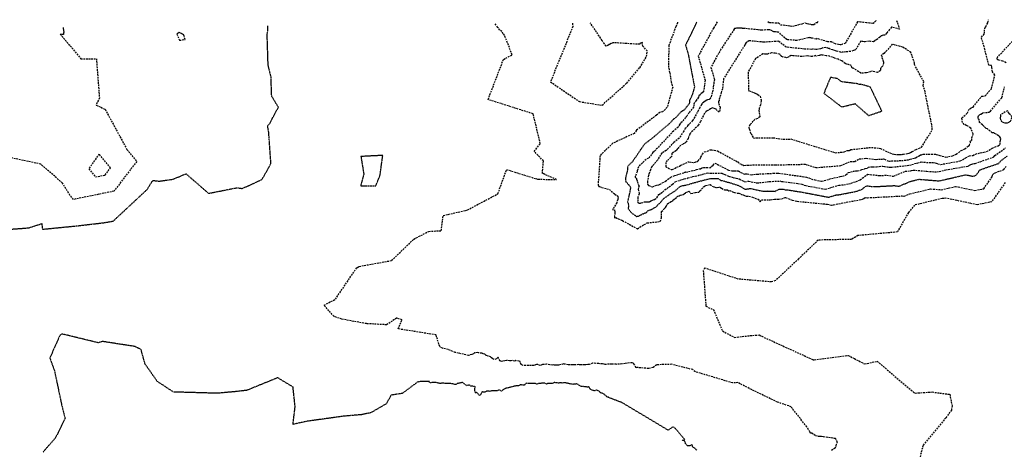
# Model space of a CAD drawing. Units: feet. Extents: x 2155656 to 2165879, y 13685429 to 13703164.
# Drawn here: x 2160017 to 2160302, y 13690182 to 13690306 of the extents above; entities that cross this region are included whole.
import ezdxf

# ---------------------------------------------------------------- set-up
doc = ezdxf.new("R2010")
doc.units = ezdxf.units.FT
doc.header["$MEASUREMENT"] = 0
doc.linetypes.add('HIDDEN2', pattern=[0.1875, 0.125, -0.0625])
doc.linetypes.add('HIDDENX2', pattern=[0.75, 0.5, -0.25])
doc.layers.add('C-TOPO-EG1204400-COMBO', color=7, linetype='Continuous')

msp = doc.modelspace()

# ---------------------------------------------------------------- linework, layer by layer
at = {"layer": 'C-TOPO-EG1204400-COMBO', "color": 49, "linetype": 'HIDDENX2', "lineweight": -3}
for points, elevation in [([(2160251.74, 13690181.25), (2160252.62, 13690181.82), (2160253.14, 13690182.29), (2160253.11, 13690182.54), (2160253.5, 13690183.65), (2160253.02, 13690184.52), (2160252.98, 13690184.62), (2160252.2, 13690184.73), (2160249.4, 13690185.1), (2160248.93, 13690185.26), (2160248.44, 13690185.21), (2160247.7, 13690185.28), (2160247.66, 13690185.29), (2160247.09, 13690185.5), (2160246.06, 13690186.15), (2160245.77, 13690186.19), (2160245.55, 13690186.54), (2160244.61, 13690188.03), (2160240.09, 13690193.82), (2160236.1, 13690195.17), (2160228.62, 13690198.78), (2160224.7, 13690200.81), (2160223.14, 13690200.71), (2160212.35, 13690203.96), (2160211.59, 13690204.56), (2160205.52, 13690206.11), (2160201.15, 13690205.97), (2160200.11, 13690205.14), (2160198.76, 13690204.89), (2160195.44, 13690205.19), (2160195.25, 13690205.11), (2160195.22, 13690205.13), (2160195.18, 13690205.17), (2160194.53, 13690206.27), (2160194.5, 13690206.32), (2160194.06, 13690206.56), (2160192, 13690206.37), (2160191.09, 13690206.22), (2160190.35, 13690206.18), (2160189.69, 13690206.09), (2160189.43, 13690206.11), (2160188.47, 13690206.12), (2160188.13, 13690206.13), (2160187.36, 13690206.16), (2160186.58, 13690206.08), (2160186.28, 13690206.06), (2160186.19, 13690206.06), (2160185.94, 13690206.13), (2160185.4, 13690206.24), (2160184.38, 13690206.31), (2160183.55, 13690206.35), (2160182.59, 13690206.45), (2160181.92, 13690206.12), (2160181.56, 13690206.07), (2160181.17, 13690206.05), (2160180.57, 13690205.99), (2160180.19, 13690205.91), (2160179.35, 13690205.91), (2160179.17, 13690205.99), (2160178.82, 13690205.97), (2160178.63, 13690206.01), (2160177.64, 13690205.96), (2160177.15, 13690205.96), (2160176.93, 13690205.96), (2160175.59, 13690205.96), (2160175.53, 13690205.96), (2160175.48, 13690205.96), (2160174.35, 13690206.18), (2160174.2, 13690206.22), (2160172.96, 13690205.92), (2160172.83, 13690205.9), (2160172.74, 13690205.88), (2160172.31, 13690205.85), (2160172, 13690205.82), (2160171.33, 13690205.91), (2160170.89, 13690205.89), (2160170.17, 13690205.93), (2160169.28, 13690206.16), (2160168.32, 13690206.02), (2160168.1, 13690206.01), (2160167.7, 13690205.87), (2160167.43, 13690205.8), (2160166.61, 13690206.07), (2160166.38, 13690206.08), (2160166.1, 13690205.97), (2160165.58, 13690205.77), (2160164.91, 13690205.8), (2160164.21, 13690205.79), (2160164.09, 13690205.8), (2160164.01, 13690205.8), (2160162.46, 13690205.8), (2160162.13, 13690205.97), (2160161.89, 13690206.07), (2160161.58, 13690206.9), (2160161.33, 13690207.01), (2160160.38, 13690207.17), (2160160.05, 13690207.05), (2160159.36, 13690207.17), (2160158.99, 13690207.08), (2160158.55, 13690207.1), (2160157.67, 13690207.26), (2160157.13, 13690207.07), (2160156.44, 13690206.99), (2160156.17, 13690206.9), (2160155.78, 13690207.1), (2160155.37, 13690207.91), (2160155.24, 13690208.14), (2160154.76, 13690207.67), (2160154.04, 13690207.48), (2160153.7, 13690207.73), (2160153.3, 13690208.01), (2160152.99, 13690208.27), (2160152.36, 13690208.47), (2160151.75, 13690208.69), (2160151.41, 13690209.09), (2160150.82, 13690209.13), (2160150.53, 13690209.29), (2160149.74, 13690209.39), (2160149.6, 13690209.42), (2160149.54, 13690209.42), (2160149.32, 13690209.48), (2160148.51, 13690209.41), (2160148.4, 13690209.41), (2160148.08, 13690209.18), (2160147.61, 13690208.99), (2160146.65, 13690208.68), (2160142.84, 13690209.56), (2160140.04, 13690210.61), (2160139.11, 13690210.74), (2160138.31, 13690211.23), (2160137.27, 13690214.61), (2160126.31, 13690216.36), (2160127.42, 13690218.98), (2160125.82, 13690219.47), (2160122.95, 13690217.55), (2160117.09, 13690217.87), (2160109.94, 13690219.17), (2160107.71, 13690219.94), (2160104.82, 13690223.21), (2160108.11, 13690224.95), (2160114.29, 13690234.03), (2160114.54, 13690234.08), (2160114.99, 13690234.45), (2160124.41, 13690236.14), (2160130.84, 13690242.36), (2160135.18, 13690244.58), (2160138.77, 13690244.76), (2160139.31, 13690249.17), (2160146.37, 13690250.76), (2160155.17, 13690255.45), (2160157.69, 13690262.46), (2160166.18, 13690259.82), (2160166.77, 13690259.65), (2160172.18, 13690259.57), (2160168.07, 13690261.36), (2160168.35, 13690264.95), (2160165.68, 13690267.71), (2160167.44, 13690269.96), (2160165.5, 13690278.11), (2160165.37, 13690278.59), (2160152.33, 13690282.7), (2160156.79, 13690294.34), (2160159.3, 13690295.66), (2160157.09, 13690301.33), (2160156.74, 13690301.8), (2160156.33, 13690302.36), (2160155.76, 13690302.8), (2160155.15, 13690303.59), (2160154.37, 13690304.62)], 619), ([(2160176.76, 13690304.8), (2160176.87, 13690303.8), (2160170.39, 13690287.83), (2160178.8, 13690282.11), (2160185.35, 13690281.07), (2160192.48, 13690287.47), (2160196.29, 13690291.93), (2160198.2, 13690295.18), (2160198.4, 13690296.76), (2160197.16, 13690298.18), (2160197.05, 13690298.95), (2160197.02, 13690299.18), (2160196.89, 13690299.15), (2160196.77, 13690299.11), (2160196.65, 13690299.05), (2160196.55, 13690299.02), (2160196.45, 13690299), (2160196.36, 13690298.97), (2160196.31, 13690298.89), (2160196.27, 13690298.8), (2160196.24, 13690298.75), (2160196.22, 13690298.69), (2160188.49, 13690299.15), (2160187.94, 13690298.89), (2160187.43, 13690298.6), (2160186.96, 13690298.38), (2160186.52, 13690298.12), (2160186.02, 13690298.82), (2160185.38, 13690299.78), (2160184.53, 13690301.06), (2160183.33, 13690302.84), (2160181.93, 13690304.85)], 618), ([(2160207.19, 13690305.06), (2160207.14, 13690304.92), (2160206.73, 13690303.79), (2160206.44, 13690303.04), (2160204.7, 13690298.44), (2160204.53, 13690292.5), (2160204.92, 13690290.41), (2160205.2, 13690289.01), (2160205.3, 13690287.85), (2160205.8, 13690286.27), (2160204.2, 13690280.46), (2160202.88, 13690279.15), (2160202.06, 13690278.99), (2160201.14, 13690278.21), (2160195.29, 13690273.82), (2160194.67, 13690272.91), (2160188.45, 13690270.07), (2160184.77, 13690266.55), (2160184.18, 13690258.03), (2160184.37, 13690257.58), (2160184.57, 13690257.51), (2160187.45, 13690256.71), (2160188.84, 13690255.49), (2160188.99, 13690255.38), (2160189.74, 13690254.85), (2160190.01, 13690254.41), (2160189.88, 13690253.83), (2160189.58, 13690252.86), (2160188.37, 13690250.87), (2160188.98, 13690250.81), (2160188.98, 13690250.65), (2160189.04, 13690250.37), (2160189.07, 13690249.95), (2160188.98, 13690249.07), (2160188.96, 13690248.61), (2160189.09, 13690248.44), (2160189.36, 13690248.54), (2160190.06, 13690248.18), (2160190.99, 13690247.86), (2160191.11, 13690247.77), (2160191.13, 13690247.76), (2160191.25, 13690247.71), (2160195.56, 13690245.32), (2160196.25, 13690245.81), (2160198.43, 13690247.03), (2160202.21, 13690247.45), (2160202.56, 13690248.46), (2160202.56, 13690250.28), (2160203.38, 13690251.15), (2160203.52, 13690251.32), (2160203.72, 13690251.5), (2160203.91, 13690251.79), (2160204.13, 13690252.39), (2160204.27, 13690252.54), (2160205.36, 13690253.24), (2160205.84, 13690253.42), (2160205.96, 13690253.66), (2160206.5, 13690254.05), (2160207.15, 13690254.7), (2160207.31, 13690254.79), (2160207.62, 13690254.88), (2160207.93, 13690255.01), (2160208.9, 13690255.21), (2160209.13, 13690255.42), (2160209.63, 13690255.77), (2160210.13, 13690256.11), (2160210.31, 13690256.14), (2160210.46, 13690256.2), (2160211.09, 13690255.54), (2160212.44, 13690255.82), (2160213.28, 13690255.91), (2160213.39, 13690255.87), (2160213.53, 13690256.11), (2160213.66, 13690256.27), (2160214.18, 13690256.77), (2160214.71, 13690257.47), (2160215.29, 13690257.79), (2160215.4, 13690257.82), (2160216.26, 13690258.08), (2160216.65, 13690258.11), (2160217.25, 13690257.68), (2160217.84, 13690257.43), (2160218.44, 13690257.27), (2160218.64, 13690257.3), (2160219.32, 13690257.41), (2160219.69, 13690257.15), (2160219.97, 13690257.06), (2160220.83, 13690256.61), (2160221.08, 13690256.56), (2160221.32, 13690256.62), (2160221.65, 13690256.59), (2160221.78, 13690256.45), (2160222.07, 13690256.31), (2160222.3, 13690256.39), (2160223.08, 13690256.02), (2160223.37, 13690255.9), (2160223.69, 13690255.82), (2160224.69, 13690255.62), (2160224.95, 13690255.59), (2160225.75, 13690255.26), (2160226.16, 13690255.16), (2160226.61, 13690254.93), (2160227.12, 13690254.75), (2160227.87, 13690254.79), (2160228.92, 13690254.45), (2160230.51, 13690253.86), (2160231.13, 13690253.07), (2160231.51, 13690253.67), (2160234, 13690253.67), (2160235.34, 13690253.88), (2160236.52, 13690253.9), (2160237.42, 13690253.97), (2160238.39, 13690254.34), (2160238.43, 13690254.37), (2160238.47, 13690254.36), (2160238.47, 13690254.36), (2160238.5, 13690254.34), (2160240.51, 13690253.58), (2160241.85, 13690253.27), (2160250.58, 13690252.42), (2160251.91, 13690252.16), (2160252.26, 13690252.27), (2160252.38, 13690252.28), (2160260.5, 13690253.83), (2160260.79, 13690253.92), (2160261.15, 13690254.06), (2160261.57, 13690254.38), (2160262.22, 13690254.3), (2160272.2, 13690254.82), (2160272.83, 13690254.71), (2160274.47, 13690255.42), (2160280.48, 13690256.87), (2160283.58, 13690256.61), (2160287.77, 13690257.57), (2160293.31, 13690256.41), (2160295.88, 13690256.92), (2160298.29, 13690260.31), (2160298.44, 13690260.97), (2160299.15, 13690261.55), (2160301.72, 13690262.43), (2160302.37, 13690263.39)], 619), ([(2160218.67, 13690305.15), (2160218.26, 13690304.44), (2160217.59, 13690303.38), (2160213.18, 13690295.26), (2160215.18, 13690288.32), (2160214.71, 13690285.07), (2160214.71, 13690285.06), (2160214.71, 13690285.04), (2160214.7, 13690285.03), (2160214.67, 13690284.99), (2160214.36, 13690284.69), (2160213.88, 13690284.26), (2160213.75, 13690284.09), (2160213.32, 13690283.76), (2160213.24, 13690283.38), (2160212.82, 13690282.69), (2160212.56, 13690282.41), (2160212.11, 13690281.82), (2160211.9, 13690281.31), (2160211.89, 13690280.63), (2160211.82, 13690280.48), (2160210.48, 13690278.9), (2160209.93, 13690277.93), (2160209.52, 13690277.52), (2160208.51, 13690276.3), (2160208.06, 13690275.91), (2160207.86, 13690275.55), (2160207.35, 13690274.75), (2160206.83, 13690274.25), (2160206.01, 13690273.61), (2160200.41, 13690267.65), (2160200.04, 13690267.43), (2160199.65, 13690266.81), (2160198.77, 13690265.75), (2160198.09, 13690265.39), (2160195.87, 13690263.28), (2160195.54, 13690262.1), (2160195.46, 13690261.83), (2160194.91, 13690260.51), (2160194.89, 13690260.39), (2160194.9, 13690260.24), (2160194.94, 13690260.21), (2160195.26, 13690259.85), (2160195.35, 13690259.71), (2160195.56, 13690258.91), (2160195.78, 13690258.2), (2160196.06, 13690257.7), (2160195.9, 13690257.16), (2160195.8, 13690256.75), (2160196.04, 13690255.64), (2160196.12, 13690255.39), (2160195.72, 13690254.51), (2160195.64, 13690253.12), (2160195.77, 13690252.92), (2160196.07, 13690252.72), (2160196.49, 13690252.7), (2160196.7, 13690252.83), (2160197.67, 13690253.08), (2160198.25, 13690253.07), (2160198.48, 13690253.08), (2160199.05, 13690253.11), (2160199.54, 13690253.44), (2160199.95, 13690253.63), (2160200.41, 13690253.81), (2160200.43, 13690253.81), (2160200.51, 13690253.81), (2160201.18, 13690254.3), (2160201.81, 13690255.23), (2160202.4, 13690255.61), (2160202.91, 13690255.98), (2160203.47, 13690256.58), (2160204.18, 13690257.02), (2160205.77, 13690258.19), (2160206.54, 13690258.89), (2160207.25, 13690259.16), (2160209.11, 13690259.76), (2160209.89, 13690259.9), (2160210.18, 13690260.02), (2160211.57, 13690260.4), (2160213.24, 13690260.77), (2160213.36, 13690260.83), (2160213.82, 13690260.92), (2160214.47, 13690261.09), (2160214.79, 13690261.24), (2160215.84, 13690261.46), (2160219.97, 13690261.39), (2160220.09, 13690261.39), (2160220.15, 13690261.35), (2160220.41, 13690261.23), (2160220.86, 13690261.05), (2160221.98, 13690260.51), (2160222.22, 13690260.45), (2160223.03, 13690260.22), (2160223.66, 13690260.06), (2160224.16, 13690259.98), (2160225.08, 13690259.77), (2160225.93, 13690259.29), (2160226.67, 13690258.95), (2160227.54, 13690259.08), (2160227.8, 13690259.09), (2160230.2, 13690258.58), (2160233.73, 13690258.98), (2160234.6, 13690259.02), (2160236.84, 13690259.16), (2160237.33, 13690258.99), (2160237.72, 13690259.02), (2160240.04, 13690258.7), (2160242.05, 13690258.41), (2160243.16, 13690258.22), (2160244.33, 13690257.83), (2160249.96, 13690256.76), (2160253.91, 13690257.93), (2160255.38, 13690258.05), (2160256.76, 13690258.32), (2160258.23, 13690258.77), (2160260.11, 13690259.5), (2160262.27, 13690261.13), (2160265.63, 13690260.71), (2160267.84, 13690260.83), (2160269.76, 13690260.5), (2160273.14, 13690261.96), (2160274.52, 13690262.1), (2160274.67, 13690262.12), (2160274.99, 13690262.21), (2160275.39, 13690262.32), (2160279.39, 13690261.98), (2160282.24, 13690261.75), (2160284.85, 13690262.34), (2160291.34, 13690263.49), (2160291.53, 13690263.58), (2160291.79, 13690263.77), (2160292.15, 13690263.94), (2160292.44, 13690263.98), (2160292.69, 13690264.1), (2160293.08, 13690264.21), (2160293.43, 13690264.25), (2160298.81, 13690266.1), (2160299.07, 13690266.48), (2160302.16, 13690268.72)], 621), ([(2160264.66, 13690305.54), (2160264.61, 13690305.49), (2160264.6, 13690305.48), (2160264.6, 13690305.48), (2160263.83, 13690304.73), (2160263.71, 13690304.75), (2160262.88, 13690304.83), (2160262.75, 13690304.81), (2160261.93, 13690304.91), (2160261.07, 13690305.01), (2160260.21, 13690305.12), (2160259.32, 13690305.21), (2160259.31, 13690305.16), (2160255.8, 13690299.07), (2160255.01, 13690298.73), (2160254.47, 13690298.54), (2160254.25, 13690298.54), (2160253.78, 13690298.65), (2160252.99, 13690298.71), (2160252.92, 13690298.84), (2160251.88, 13690299.35), (2160251.8, 13690299.39), (2160250.77, 13690299.43), (2160250.63, 13690299.49), (2160250.61, 13690299.46), (2160250.6, 13690299.45), (2160247.58, 13690300.35), (2160247.31, 13690300.15), (2160246.25, 13690300.49), (2160246.02, 13690300.49), (2160245.79, 13690300.53), (2160245.54, 13690300.58), (2160245.34, 13690300.65), (2160245.02, 13690300.57), (2160241.78, 13690299.78), (2160239.11, 13690300.03), (2160238.88, 13690300.06), (2160238.24, 13690300.55), (2160236.46, 13690302.21), (2160236.02, 13690302.24), (2160235.57, 13690302.26), (2160235.12, 13690302.28), (2160234.63, 13690302.56), (2160234.04, 13690302.88), (2160233.52, 13690302.9), (2160231.74, 13690302.79), (2160231.08, 13690302.83), (2160230.41, 13690302.89), (2160226.75, 13690303.26), (2160226.47, 13690303.27), (2160226.2, 13690303.29), (2160226.03, 13690303.31), (2160225.92, 13690303.33), (2160225.61, 13690303.36), (2160225.28, 13690303.41), (2160224.94, 13690303.38), (2160224.61, 13690303.35), (2160224.3, 13690303.33), (2160224, 13690303.3), (2160223.71, 13690303.28), (2160223.64, 13690303.14), (2160223.6, 13690303.07), (2160223.58, 13690303.03), (2160219.77, 13690297.25), (2160219.4, 13690296.6), (2160219.06, 13690296.07), (2160216.86, 13690292.01), (2160217.86, 13690288.54), (2160217.62, 13690286.91), (2160217.44, 13690285.46), (2160216.83, 13690283.34), (2160216.52, 13690282.96), (2160216.35, 13690282.77), (2160215.85, 13690282.61), (2160215.64, 13690282.56), (2160215.23, 13690282.28), (2160214.84, 13690281.97), (2160214.34, 13690281.58), (2160214.15, 13690281.24), (2160213.65, 13690280.39), (2160213.29, 13690279.7), (2160213.16, 13690279.49), (2160212.92, 13690278.99), (2160211.57, 13690276.61), (2160210.17, 13690275.18), (2160209.65, 13690274.57), (2160209.42, 13690274.37), (2160208.96, 13690273.51), (2160207.77, 13690271.64), (2160207.65, 13690271.53), (2160206.1, 13690270.31), (2160203.89, 13690267.96), (2160202.67, 13690267.26), (2160201.35, 13690265.18), (2160199.78, 13690263.31), (2160199.32, 13690262.38), (2160199.04, 13690261.59), (2160198.83, 13690261.06), (2160198.88, 13690260.97), (2160198.88, 13690260.86), (2160198.83, 13690260.8), (2160198.46, 13690259.05), (2160198.53, 13690258.24), (2160198.82, 13690257.85), (2160198.82, 13690257.84), (2160198.87, 13690257.81), (2160199.85, 13690257.5), (2160199.95, 13690257.5), (2160201.15, 13690257.91), (2160201.78, 13690258.04), (2160202.12, 13690258.2), (2160203.68, 13690259.09), (2160205.02, 13690260.08), (2160205.21, 13690260.25), (2160206.38, 13690260.7), (2160209.11, 13690261.57), (2160209.34, 13690261.68), (2160209.36, 13690261.69), (2160209.49, 13690261.75), (2160209.64, 13690261.72), (2160212.46, 13690262.35), (2160212.69, 13690262.47), (2160213.56, 13690262.63), (2160213.8, 13690262.7), (2160214.34, 13690262.95), (2160214.75, 13690263.04), (2160216.65, 13690263), (2160217.17, 13690263.48), (2160217.47, 13690263.75), (2160218.03, 13690264.31), (2160221.74, 13690262.41), (2160221.97, 13690262.3), (2160222.95, 13690262.08), (2160223.19, 13690262.05), (2160223.58, 13690262.07), (2160224.29, 13690262.09), (2160224.81, 13690262.08), (2160225.53, 13690261.6), (2160226.55, 13690261.13), (2160226.91, 13690261.18), (2160227.35, 13690261.2), (2160228.49, 13690260.95), (2160230.19, 13690261.14), (2160235, 13690261.38), (2160236.12, 13690261.45), (2160236.36, 13690261.37), (2160236.55, 13690261.38), (2160243.25, 13690260.46), (2160244.07, 13690260.34), (2160244.52, 13690260.27), (2160246.96, 13690259.44), (2160248.98, 13690259.06), (2160251.76, 13690259.88), (2160254.26, 13690260.4), (2160255.04, 13690260.58), (2160255.81, 13690260.87), (2160256.06, 13690260.99), (2160256.62, 13690261.58), (2160256.74, 13690261.61), (2160257.38, 13690261.77), (2160258.24, 13690262.03), (2160258.75, 13690262.05), (2160259.33, 13690262.1), (2160260.18, 13690262.25), (2160260.56, 13690262.45), (2160261.32, 13690262.7), (2160261.57, 13690262.79), (2160262.22, 13690262.9), (2160262.46, 13690263.18), (2160263.78, 13690263.25), (2160264.85, 13690263.28), (2160266.68, 13690263.44), (2160267.2, 13690263.3), (2160268.03, 13690263.22), (2160268.6, 13690263.13), (2160268.69, 13690263.15), (2160269.24, 13690263.16), (2160273.7, 13690263.62), (2160274.37, 13690263.7), (2160275.9, 13690264.16), (2160277.79, 13690264.66), (2160279.29, 13690264.53), (2160281.27, 13690264.48), (2160282.03, 13690264.35), (2160282.6, 13690264.14), (2160283.42, 13690263.94), (2160289.08, 13690264.95), (2160289.72, 13690265.23), (2160290.58, 13690265.88), (2160291.75, 13690266.41), (2160292.71, 13690266.55), (2160293.53, 13690266.94), (2160294.81, 13690267.29), (2160295.93, 13690267.44), (2160297.35, 13690267.93), (2160297.42, 13690268.03), (2160298.28, 13690268.66), (2160300.07, 13690269.32), (2160300.61, 13690269.75), (2160300.61, 13690270.56), (2160300.69, 13690270.9), (2160300.82, 13690271.46), (2160300.56, 13690271.91), (2160300.53, 13690271.97), (2160300.33, 13690272.15), (2160300.19, 13690272.18), (2160299.49, 13690272.72), (2160298.95, 13690272.95), (2160298.8, 13690273.04), (2160298.33, 13690273.12), (2160296.92, 13690274.2), (2160296.57, 13690274.32), (2160296.4, 13690274.48), (2160296.03, 13690274.87), (2160295.68, 13690275.21), (2160295.67, 13690275.23), (2160295.62, 13690275.3), (2160295.61, 13690275.31), (2160295.53, 13690275.37), (2160294.67, 13690276.08), (2160294.61, 13690276.74), (2160294.28, 13690277.2), (2160294.28, 13690277.7), (2160294.36, 13690278.02), (2160294.84, 13690278.51), (2160295.06, 13690278.49), (2160295.47, 13690278.73), (2160295.59, 13690278.86), (2160297.42, 13690279.08), (2160297.51, 13690279.14), (2160297.52, 13690279.19), (2160297.8, 13690279.39), (2160301.14, 13690283.26), (2160301.92, 13690286.43)], 622), ([(2160270.63, 13690305.59), (2160271.17, 13690304.02), (2160271.49, 13690303.05), (2160269.16, 13690303.68), (2160268.55, 13690302.99), (2160267.83, 13690302.06), (2160267.74, 13690301.96), (2160267.26, 13690301.35), (2160266.88, 13690301.32), (2160266.5, 13690301.25), (2160266.34, 13690301.14), (2160266.25, 13690301.14), (2160266.13, 13690301.14), (2160265.79, 13690300.77), (2160264.76, 13690300), (2160264.3, 13690299.73), (2160263.95, 13690299.39), (2160263.07, 13690299.54), (2160262.69, 13690299.58), (2160261.55, 13690299.4), (2160261.22, 13690299.44), (2160260.89, 13690299.48), (2160260.54, 13690299.52), (2160260.19, 13690299.56), (2160260.19, 13690299.54), (2160258.79, 13690297.12), (2160258.47, 13690296.99), (2160258.14, 13690296.86), (2160257.27, 13690296.61), (2160256.17, 13690296.51), (2160255.99, 13690296.51), (2160254.54, 13690296.38), (2160254.52, 13690296.37), (2160254.46, 13690296.39), (2160253.61, 13690296.65), (2160253.2, 13690296.75), (2160252.94, 13690296.82), (2160252.08, 13690297.11), (2160251.39, 13690297.24), (2160251.08, 13690297.44), (2160250.96, 13690297.51), (2160250.36, 13690297.7), (2160250.02, 13690297.79), (2160249.27, 13690297.67), (2160249.09, 13690297.6), (2160248.86, 13690297.48), (2160248.59, 13690297.42), (2160247.95, 13690297.3), (2160247.56, 13690297.2), (2160247.2, 13690297.23), (2160246.28, 13690297.25), (2160245.87, 13690297.22), (2160244, 13690297.33), (2160239.45, 13690297.77), (2160238.66, 13690297.85), (2160236.49, 13690299.53), (2160236.46, 13690299.56), (2160236.45, 13690299.56), (2160236.44, 13690299.56), (2160236.43, 13690299.56), (2160236.42, 13690299.57), (2160236.41, 13690299.57), (2160236.4, 13690299.57), (2160232.14, 13690299.31), (2160231.77, 13690299.34), (2160231.41, 13690299.37), (2160227.88, 13690299.73), (2160227.06, 13690299.19), (2160226.77, 13690298.73), (2160226.64, 13690298.45), (2160220.54, 13690288.75), (2160220.18, 13690285.85), (2160219.84, 13690284.71), (2160219.23, 13690282.75), (2160219.22, 13690282.35), (2160219.1, 13690282.24), (2160219.04, 13690281.7), (2160219.37, 13690280.76), (2160219.5, 13690280.59), (2160219.53, 13690280.45), (2160219.28, 13690279.04), (2160218.49, 13690279.71), (2160218.35, 13690279.95), (2160218.11, 13690280.06), (2160217.42, 13690280.3), (2160217.12, 13690280.23), (2160216.76, 13690280.01), (2160215.97, 13690279.55), (2160215.73, 13690279.45), (2160215.52, 13690279.28), (2160215.03, 13690278.8), (2160215.02, 13690278.79), (2160215.02, 13690278.78), (2160215.02, 13690278.78), (2160213.82, 13690276.37), (2160213.21, 13690275.28), (2160210.81, 13690272.85), (2160210.8, 13690272.83), (2160210.79, 13690272.83), (2160210.73, 13690272.72), (2160210.38, 13690271.8), (2160210.25, 13690271.44), (2160209.66, 13690270.47), (2160209.36, 13690270.18), (2160209.29, 13690270.08), (2160208.82, 13690269.84), (2160208.14, 13690269.47), (2160207.36, 13690268.67), (2160207.11, 13690268.34), (2160206.82, 13690267.92), (2160206.74, 13690267.85), (2160205.54, 13690267.18), (2160205.6, 13690266.47), (2160205.26, 13690266.02), (2160204.23, 13690265.05), (2160203.77, 13690264.49), (2160203.78, 13690263.27), (2160205.38, 13690262.44), (2160205.65, 13690262.51), (2160207.01, 13690263.1), (2160207.8, 13690263.45), (2160208.15, 13690263.68), (2160210.15, 13690264.61), (2160210.24, 13690264.67), (2160210.27, 13690264.72), (2160210.41, 13690264.72), (2160210.44, 13690264.73), (2160210.51, 13690264.7), (2160211.89, 13690264.5), (2160212.28, 13690264.6), (2160212.52, 13690264.7), (2160212.95, 13690264.74), (2160213.17, 13690264.94), (2160213.7, 13690265.6), (2160213.83, 13690265.82), (2160213.94, 13690266.06), (2160214.42, 13690266.87), (2160214.99, 13690267.6), (2160215.86, 13690267.75), (2160216.57, 13690268.14), (2160217.08, 13690268.12), (2160218.54, 13690267.92), (2160218.81, 13690267.83), (2160224.61, 13690264.66), (2160225.13, 13690264.18), (2160225.66, 13690263.94), (2160226.15, 13690263.82), (2160226.44, 13690263.67), (2160227.52, 13690263.77), (2160235.39, 13690263.8), (2160235.42, 13690263.79), (2160244.13, 13690264), (2160247.23, 13690263.04), (2160254.48, 13690263.59), (2160257.15, 13690264.76), (2160258.54, 13690264.77), (2160259.75, 13690265.52), (2160261.85, 13690265.74), (2160264.68, 13690265.39), (2160266.14, 13690265.48), (2160266.41, 13690265.48), (2160266.86, 13690265.52), (2160267.1, 13690265.46), (2160268.11, 13690264.95), (2160268.66, 13690264.87), (2160269.15, 13690264.97), (2160272.08, 13690265.05), (2160272.88, 13690265.14), (2160274.08, 13690265.28), (2160274.56, 13690265.42), (2160275.91, 13690265.77), (2160276.14, 13690265.89), (2160277.16, 13690266.44), (2160277.57, 13690266.71), (2160277.8, 13690266.74), (2160278.35, 13690266.93), (2160279.81, 13690266.88), (2160279.83, 13690266.88), (2160279.86, 13690266.88), (2160280.64, 13690266.95), (2160281.42, 13690266.92), (2160281.91, 13690266.89), (2160282.12, 13690266.85), (2160282.69, 13690266.67), (2160283.15, 13690266.5), (2160284.94, 13690266.07), (2160286.83, 13690266.4), (2160287.92, 13690266.88), (2160289.37, 13690267.98), (2160290.41, 13690268.46), (2160291.09, 13690269), (2160291.33, 13690269.22), (2160291.71, 13690269.47), (2160292.03, 13690270.32), (2160291.91, 13690270.64), (2160292.41, 13690270.87), (2160292.47, 13690271.5), (2160292.45, 13690271.62), (2160292.81, 13690272.72), (2160292.81, 13690272.75), (2160292.09, 13690274.46), (2160291.12, 13690275.11), (2160290.81, 13690275.25), (2160290.23, 13690275.5), (2160289.71, 13690276.05), (2160289.56, 13690277.4), (2160291.17, 13690278.83), (2160291.7, 13690280.03), (2160291.83, 13690280.01), (2160292.31, 13690280.43), (2160292.83, 13690280.55), (2160295.3, 13690283.68), (2160296.31, 13690283.78), (2160298.12, 13690285.87), (2160299.09, 13690289.81), (2160298.39, 13690290.76), (2160298.24, 13690291.97), (2160298.21, 13690292.02), (2160298.23, 13690292.13), (2160298.08, 13690292.53), (2160297.86, 13690292.58), (2160297.38, 13690292.7), (2160296.2, 13690297.2), (2160295.18, 13690300.73), (2160296.03, 13690301.66), (2160296.17, 13690303.27), (2160296.44, 13690303.78), (2160297.04, 13690304.92), (2160297.29, 13690305.81)], 623), ([(2160233.31, 13690305.28), (2160233.8, 13690305), (2160234.7, 13690304.96), (2160235.6, 13690304.92), (2160236.47, 13690304.87), (2160237.01, 13690304.36), (2160237.78, 13690304.28), (2160238.5, 13690304.21), (2160239.19, 13690304.13), (2160239.83, 13690304.02), (2160240.45, 13690303.95), (2160241.23, 13690304.15), (2160242.11, 13690304.37), (2160243.32, 13690304.66), (2160244.12, 13690304.86), (2160244.63, 13690304.71), (2160245.26, 13690304.57), (2160245.86, 13690304.46), (2160246.45, 13690304.47), (2160246.64, 13690304.41), (2160247.46, 13690305.02), (2160247.68, 13690304.96), (2160247.96, 13690305.4)], 621), ([(2160029.25, 13690303.57), (2160029.29, 13690303.29), (2160029.39, 13690302.64), (2160029.46, 13690302.16), (2160029.33, 13690301.89), (2160029.4, 13690301.57), (2160029.01, 13690301.57), (2160028.43, 13690301.66), (2160034.39, 13690294.52), (2160038.88, 13690294.52), (2160039.76, 13690283.22), (2160038.82, 13690281.09), (2160041.42, 13690279.89), (2160047.73, 13690268.26), (2160050.57, 13690264.82), (2160043.96, 13690256.19), (2160032.26, 13690253.8), (2160031.24, 13690255), (2160029.07, 13690258.54), (2160022.78, 13690264.02), (2160013.87, 13690265.91)], 621), ([(2160302.32, 13690293.37), (2160301.38, 13690293.84), (2160300.21, 13690294.1), (2160300.03, 13690294.16), (2160299.93, 13690294.21), (2160299.88, 13690294.23), (2160299.72, 13690294.78), (2160304.85, 13690300.33)], 622), ([(2160302.11, 13690258.69), (2160298.16, 13690253.12), (2160293.94, 13690252.28), (2160284.85, 13690254.18), (2160284.24, 13690254.04), (2160283.79, 13690254.08), (2160275.82, 13690252.16), (2160274.06, 13690250.02), (2160270.88, 13690244.4), (2160259.43, 13690243.35), (2160257.62, 13690242.26), (2160247.94, 13690242.05), (2160242.26, 13690236.63), (2160235.53, 13690230.31), (2160234.45, 13690229.94), (2160224.79, 13690230.76), (2160215.03, 13690233.95), (2160214.64, 13690233.19), (2160215.41, 13690222.89), (2160217.62, 13690221.94), (2160220.21, 13690215.75), (2160223.7, 13690213.91), (2160228.91, 13690214.49), (2160230.83, 13690214.6), (2160231.57, 13690214.22), (2160246.41, 13690207.45), (2160246.53, 13690207.41), (2160246.79, 13690207.41), (2160256.65, 13690208.67), (2160258.4, 13690207.78), (2160261.39, 13690206.21), (2160265.03, 13690206.99), (2160275.66, 13690197.93), (2160276.08, 13690197.78), (2160280.96, 13690198.1), (2160286.02, 13690197.43), (2160286.71, 13690194.11), (2160286.49, 13690192.89), (2160284.87, 13690190.58), (2160278.3, 13690182.63), (2160277.19, 13690178.39)], 618)]:
    msp.add_lwpolyline(points, dxfattribs=dict(at, elevation=elevation))
at = {"layer": 'C-TOPO-EG1204400-COMBO', "color": 47, "linetype": 'HIDDEN2', "lineweight": -3, "elevation": 620}
for points in [[(2160212.74, 13690305.1), (2160210.74, 13690300.98), (2160210.33, 13690300.11), (2160210.15, 13690299.73), (2160210.04, 13690299.51), (2160209.98, 13690299.38), (2160209.51, 13690298.51), (2160210.3, 13690295.74), (2160211.68, 13690288.52), (2160212.1, 13690286.39), (2160211.54, 13690284.35), (2160211.35, 13690283.96), (2160211.2, 13690283.5), (2160210.72, 13690282.63), (2160210.63, 13690282.53), (2160210.65, 13690281.91), (2160210.55, 13690281.53), (2160210.54, 13690281.43), (2160209.08, 13690279.68), (2160208.97, 13690279.61), (2160208.16, 13690279.11), (2160208.13, 13690279.07), (2160207.63, 13690278.53), (2160207.38, 13690278.24), (2160207.13, 13690277.89), (2160206.77, 13690277.59), (2160206.25, 13690277.2), (2160206, 13690276.96), (2160205.92, 13690276.9), (2160204.78, 13690275.68), (2160199.72, 13690271.4), (2160197.6, 13690269.8), (2160194.13, 13690264.72), (2160192.85, 13690263.5), (2160192.78, 13690263.27), (2160192.71, 13690263.02), (2160192.71, 13690262.38), (2160192.1, 13690259.95), (2160192.08, 13690259.84), (2160192.19, 13690258.89), (2160192.61, 13690258.63), (2160192.91, 13690258.17), (2160193.37, 13690257.66), (2160193.59, 13690257.28), (2160193.35, 13690255.88), (2160193.26, 13690255.53), (2160193.14, 13690255.07), (2160192.72, 13690253.13), (2160193.04, 13690252.18), (2160192.91, 13690251.29), (2160192.94, 13690251.13), (2160193.45, 13690250.39), (2160193.6, 13690250.18), (2160193.73, 13690250.12), (2160193.87, 13690249.91), (2160195.32, 13690248.88), (2160195.92, 13690249.01), (2160196.38, 13690249.26), (2160196.74, 13690249.42), (2160197.06, 13690249.61), (2160197.32, 13690249.66), (2160197.64, 13690249.87), (2160198.19, 13690250.05), (2160198.62, 13690250.59), (2160198.88, 13690250.62), (2160199.7, 13690250.97), (2160199.86, 13690251.02), (2160200.11, 13690251.22), (2160200.75, 13690251.48), (2160201.21, 13690251.9), (2160201.37, 13690252.13), (2160201.65, 13690252.45), (2160202, 13690252.67), (2160202.68, 13690253.4), (2160203.09, 13690253.98), (2160203.26, 13690254.1), (2160204.7, 13690255.12), (2160204.79, 13690255.22), (2160206.44, 13690256.25), (2160206.51, 13690256.29), (2160206.52, 13690256.3), (2160206.54, 13690256.32), (2160206.55, 13690256.33), (2160207.88, 13690257.53), (2160208.12, 13690257.62), (2160208.77, 13690257.83), (2160210.37, 13690258.11), (2160210.97, 13690258.37), (2160213.84, 13690259.15), (2160214.02, 13690259.19), (2160214.03, 13690259.2), (2160214.08, 13690259.2), (2160215.14, 13690259.49), (2160215.24, 13690259.53), (2160216.93, 13690259.89), (2160217.78, 13690259.87), (2160218.96, 13690259.82), (2160219.59, 13690259.41), (2160219.76, 13690259.33), (2160220.78, 13690259.13), (2160221.29, 13690258.92), (2160221.37, 13690258.86), (2160222.13, 13690258.73), (2160222.19, 13690258.73), (2160223.02, 13690258.41), (2160224.65, 13690257.92), (2160224.82, 13690257.88), (2160226.72, 13690256.8), (2160226.79, 13690256.77), (2160228.17, 13690256.97), (2160228.26, 13690256.98), (2160231.9, 13690256.2), (2160232.19, 13690256.23), (2160232.49, 13690256.17), (2160232.63, 13690256.17), (2160233.26, 13690256.26), (2160233.32, 13690256.25), (2160233.77, 13690256.22), (2160235.09, 13690256.18), (2160235.43, 13690256.15), (2160235.5, 13690256.24), (2160236.57, 13690256.77), (2160237.74, 13690256.8), (2160238.61, 13690256.58), (2160238.76, 13690256.59), (2160239.91, 13690256.47), (2160240.05, 13690256.43), (2160241.5, 13690256.18), (2160241.68, 13690256.16), (2160241.91, 13690256.11), (2160242.56, 13690256.05), (2160250.94, 13690254.46), (2160253.08, 13690255.1), (2160253.88, 13690255.17), (2160258.63, 13690256.08), (2160259.51, 13690256.35), (2160260.63, 13690256.78), (2160261.92, 13690257.76), (2160263.93, 13690257.5), (2160270.02, 13690257.82), (2160271.3, 13690257.61), (2160274.63, 13690259.04), (2160277.16, 13690259.65), (2160282.91, 13690259.18), (2160290.69, 13690260.95), (2160292.68, 13690260.54), (2160293.6, 13690260.72), (2160294.47, 13690261.94), (2160294.52, 13690262.17), (2160294.78, 13690262.38), (2160300.26, 13690264.26), (2160300.72, 13690264.93), (2160302.76, 13690266.41)], [(2160010.76, 13690244.96), (2160019.29, 13690245.59), (2160023.08, 13690246.82), (2160023.26, 13690245.18), (2160033.34, 13690246.18), (2160041.18, 13690247.09), (2160043.76, 13690247.55), (2160053.56, 13690256.67), (2160055.25, 13690259.32), (2160057.05, 13690259.09), (2160061.04, 13690259.65), (2160064.85, 13690261.23), (2160071.36, 13690255.57), (2160079.58, 13690257.19), (2160081.14, 13690256.99), (2160086.84, 13690259.56), (2160089.44, 13690264.18), (2160088.78, 13690273.45), (2160088.47, 13690275.2), (2160089.02, 13690275.68), (2160091.58, 13690280.5), (2160089.66, 13690283.68), (2160089.46, 13690289.28), (2160088.62, 13690292.73), (2160088.34, 13690301.69), (2160088.52, 13690302.56), (2160088.53, 13690304.06)], [(2160212.77, 13690181.25), (2160212.05, 13690181.98), (2160211.62, 13690182.14), (2160211.42, 13690182.88), (2160211.42, 13690182.88), (2160210.85, 13690182.52), (2160210.1, 13690182.49), (2160209.82, 13690182.82), (2160209.46, 13690183.13), (2160209.47, 13690183.36), (2160209.22, 13690183.95), (2160208.5, 13690184.1), (2160209.29, 13690184.33), (2160206.74, 13690187.38), (2160205.87, 13690188.04), (2160204.46, 13690187.04), (2160191.04, 13690195.06), (2160187.15, 13690196.53), (2160187.16, 13690196.64), (2160186.93, 13690196.58), (2160185.93, 13690197.46), (2160185.55, 13690197.67), (2160184.96, 13690197.83), (2160184.6, 13690198.2), (2160184.21, 13690198.44), (2160183.8, 13690198.68), (2160183.11, 13690198.42), (2160182.01, 13690198.83), (2160181.8, 13690199.13), (2160181.55, 13690199.61), (2160181.27, 13690199.52), (2160180.35, 13690199.58), (2160179.67, 13690199.74), (2160179.17, 13690199.73), (2160178.23, 13690200.39), (2160178.06, 13690200.43), (2160177.24, 13690200.33), (2160176.84, 13690200.31), (2160175.3, 13690200.61), (2160174.75, 13690200.74), (2160174.59, 13690200.76), (2160174.25, 13690200.8), (2160173.82, 13690200.66), (2160173.38, 13690200.76), (2160172.72, 13690200.67), (2160171.84, 13690200.78), (2160171.5, 13690200.85), (2160170.87, 13690200.51), (2160170.56, 13690200.57), (2160169.54, 13690200.54), (2160169.24, 13690200.4), (2160169.19, 13690200.43), (2160168.8, 13690200.67), (2160168.32, 13690200.68), (2160167.84, 13690200.61), (2160167.48, 13690200.55), (2160166.81, 13690200.51), (2160166.59, 13690200.4), (2160166.44, 13690200.38), (2160166.24, 13690200.44), (2160166.08, 13690200.51), (2160165.18, 13690200.57), (2160164.49, 13690200.6), (2160164.27, 13690200.58), (2160163.52, 13690200.59), (2160163.37, 13690200.61), (2160163.05, 13690200.35), (2160162.84, 13690200.06), (2160162.59, 13690200.03), (2160162.02, 13690200.14), (2160161.73, 13690200.19), (2160161.6, 13690200.15), (2160161.19, 13690199.93), (2160160.52, 13690199.86), (2160159.98, 13690199.79), (2160159.71, 13690199.71), (2160159, 13690199.56), (2160158.33, 13690199.32), (2160157.48, 13690199.15), (2160157.33, 13690199.15), (2160157.26, 13690199.13), (2160156.83, 13690198.83), (2160156.19, 13690198.36), (2160156.02, 13690198.48), (2160155.68, 13690198.69), (2160154.93, 13690198.48), (2160154.65, 13690198.41), (2160154.43, 13690198.39), (2160153.81, 13690198.43), (2160153.51, 13690198.43), (2160153.41, 13690198.42), (2160153.33, 13690198.4), (2160153.15, 13690198.37), (2160152.92, 13690198.29), (2160152.29, 13690198.36), (2160152.18, 13690198.36), (2160151.91, 13690198.31), (2160151.35, 13690198.08), (2160150.95, 13690198.07), (2160150.59, 13690198.13), (2160150.07, 13690197.21), (2160150.06, 13690197.17), (2160149.9, 13690197.12), (2160149.7, 13690197.2), (2160149.06, 13690197.95), (2160148.66, 13690197.82), (2160148.45, 13690198.61), (2160148.58, 13690199.63), (2160147.84, 13690199.8), (2160147.37, 13690199.83), (2160146.84, 13690200.11), (2160146.15, 13690199.93), (2160145.39, 13690200.49), (2160144.87, 13690200.85), (2160143.98, 13690200.64), (2160143.35, 13690200.52), (2160143.06, 13690200.3), (2160142.95, 13690200.24), (2160142.83, 13690200.23), (2160142.22, 13690200.45), (2160141.55, 13690200.52), (2160141.4, 13690200.56), (2160141.16, 13690200.6), (2160140.49, 13690200.55), (2160140.12, 13690200.54), (2160139.34, 13690200.65), (2160139.16, 13690200.68), (2160138.53, 13690200.57), (2160138.38, 13690200.57), (2160137.25, 13690200.83), (2160136.78, 13690200.82), (2160136.17, 13690200.83), (2160135.63, 13690200.77), (2160135.31, 13690200.9), (2160135.36, 13690201.1), (2160132.78, 13690201.17), (2160131.81, 13690200.91), (2160127.5, 13690197.7), (2160124.27, 13690197.18), (2160122.83, 13690194.68), (2160118.32, 13690192.09), (2160115.73, 13690191.54), (2160110.76, 13690191.12), (2160099.88, 13690189.63), (2160095.83, 13690188.74), (2160096.44, 13690193.84), (2160095.84, 13690199.52), (2160091.37, 13690202.21), (2160082.45, 13690198.58), (2160079.1, 13690198.19), (2160073.86, 13690197.73), (2160061.22, 13690198.09), (2160056.52, 13690201.16), (2160053, 13690206.17), (2160051.84, 13690210.34), (2160050.09, 13690211.25), (2160040.65, 13690212.72), (2160039.44, 13690212.34), (2160029.06, 13690214.85), (2160028.45, 13690214.66), (2160028.19, 13690214.22), (2160025.4, 13690207.93), (2160026.76, 13690204.2), (2160028.83, 13690194.33), (2160029.8, 13690190.49), (2160027.07, 13690184.88), (2160023.41, 13690180.68)]]:
    msp.add_lwpolyline(points, dxfattribs=at)
at = {"layer": 'C-TOPO-EG1204400-COMBO', "color": 49, "linetype": 'HIDDENX2', "lineweight": -3}
for points, elevation in [([(2160064.56, 13690300.1), (2160064.22, 13690301.39), (2160064.2, 13690301.41), (2160064.16, 13690301.44), (2160064.1, 13690301.46), (2160064.05, 13690301.5), (2160063.99, 13690301.54), (2160063.91, 13690301.59), (2160063.82, 13690301.66), (2160063.67, 13690301.73), (2160063.49, 13690301.84), (2160063.22, 13690301.96), (2160062.85, 13690302.12), (2160062.82, 13690302.09), (2160062.6, 13690301.95), (2160062.42, 13690301.83), (2160062.28, 13690301.74), (2160062.17, 13690301.67), (2160062.97, 13690299.85), (2160064.56, 13690300.1)], 621), ([(2160275.78, 13690292.81), (2160275.85, 13690293.23), (2160274.76, 13690296.34), (2160272.87, 13690297.62), (2160272.36, 13690297.88), (2160269.38, 13690298.7), (2160267.14, 13690296.19), (2160267.09, 13690296.13), (2160267.09, 13690296.12), (2160267.06, 13690296.08), (2160267.03, 13690296.08), (2160267.01, 13690296.08), (2160267, 13690296.07), (2160266.99, 13690296.07), (2160266.98, 13690296.07), (2160266.96, 13690296.05), (2160266.16, 13690295.45), (2160266.4, 13690295.29), (2160266.41, 13690295.05), (2160266.36, 13690294.91), (2160266.78, 13690293.72), (2160266.8, 13690293.59), (2160266.82, 13690293.53), (2160266.82, 13690293.34), (2160266.67, 13690292.44), (2160266.01, 13690291.83), (2160266, 13690291.71), (2160265.97, 13690291.13), (2160265.06, 13690290.5), (2160263.64, 13690290.92), (2160263.1, 13690290.77), (2160261.84, 13690290.42), (2160260.29, 13690290.35), (2160258.1, 13690291.79), (2160257.91, 13690291.81), (2160257.63, 13690292), (2160257.52, 13690292.56), (2160256.71, 13690292.82), (2160256.18, 13690292.93), (2160255.93, 13690293.07), (2160255.71, 13690293.1), (2160254.73, 13690293.93), (2160253.7, 13690294.38), (2160252.89, 13690294.59), (2160252.77, 13690294.7), (2160251.18, 13690295.23), (2160250.21, 13690295.4), (2160249.48, 13690295.55), (2160248.95, 13690295.6), (2160248.48, 13690295.51), (2160248.38, 13690295.49), (2160248.2, 13690295.5), (2160247.37, 13690295.29), (2160247.21, 13690295.39), (2160247.14, 13690295.42), (2160246.23, 13690295.18), (2160245.94, 13690295.13), (2160244.73, 13690295.35), (2160243.2, 13690295.15), (2160240.55, 13690295.39), (2160240.01, 13690295.46), (2160239.26, 13690294.96), (2160238.78, 13690294.82), (2160238.51, 13690294.92), (2160237.61, 13690295.03), (2160237.34, 13690295.18), (2160237.3, 13690295.3), (2160236.87, 13690295.74), (2160236.69, 13690295.88), (2160235.97, 13690296.01), (2160235.44, 13690296.11), (2160234.37, 13690296.21), (2160233.2, 13690295.88), (2160232.53, 13690295.84), (2160232.47, 13690295.84), (2160232.42, 13690295.85), (2160231.88, 13690295.9), (2160229.81, 13690294.55), (2160229.1, 13690293.38), (2160228.77, 13690292.68), (2160227.62, 13690290.66), (2160227.8, 13690285.42), (2160227.78, 13690285.39), (2160227.8, 13690285.23), (2160227.92, 13690285.18), (2160228.03, 13690285.26), (2160229.5, 13690284.66), (2160229.65, 13690284.57), (2160230.15, 13690284.32), (2160230.45, 13690284.19), (2160231.12, 13690283.66), (2160231.4, 13690282.64), (2160231.4, 13690282.32), (2160231.29, 13690281.56), (2160231.18, 13690281.14), (2160230.84, 13690280.1), (2160230.82, 13690279.95), (2160230.75, 13690279.57), (2160230.85, 13690278.88), (2160230.94, 13690278.09), (2160231.17, 13690277.92), (2160231.04, 13690277.68), (2160230.36, 13690277.27), (2160229.58, 13690276.93), (2160229.01, 13690276.41), (2160228.48, 13690275.82), (2160228.18, 13690275.51), (2160228.13, 13690275.42), (2160227.84, 13690274.66), (2160228, 13690274.12), (2160228.38, 13690272.9), (2160228.5, 13690272.86), (2160229.16, 13690271.58), (2160234.88, 13690271.66), (2160237.77, 13690271.25), (2160240.02, 13690271.3), (2160252.84, 13690267.34), (2160255.47, 13690267.54), (2160256.44, 13690267.97), (2160256.95, 13690267.97), (2160257.39, 13690268.24), (2160263.38, 13690268.88), (2160265.95, 13690268.56), (2160269.32, 13690266.97), (2160269.89, 13690266.9), (2160271.01, 13690266.8), (2160271.6, 13690266.81), (2160272.26, 13690266.8), (2160272.47, 13690266.87), (2160272.66, 13690266.89), (2160273.78, 13690267.07), (2160274.25, 13690267.24), (2160274.69, 13690267.43), (2160275.15, 13690267.7), (2160276.26, 13690268.24), (2160277.87, 13690268.9), (2160280.97, 13690273.96), (2160280.96, 13690274.67), (2160278.73, 13690285.66), (2160278.29, 13690286.78), (2160278.54, 13690287.84), (2160275.78, 13690292.81)], 624), ([(2160302.79, 13690279.48), (2160302.08, 13690279.14), (2160301.44, 13690278.72), (2160300.69, 13690278.28), (2160300.68, 13690277.87), (2160300.6, 13690277.34), (2160300.82, 13690276.61), (2160301.18, 13690276.22), (2160302.06, 13690275.96), (2160302.53, 13690275.94), (2160302.77, 13690275.99), (2160303.28, 13690276.23), (2160303.62, 13690276.42), (2160303.91, 13690277.02), (2160304.08, 13690277.68), (2160303.19, 13690278.69), (2160302.79, 13690279.48)], 621), ([(2160042.97, 13690262.92), (2160039.64, 13690266.95), (2160036.67, 13690262.62), (2160038.64, 13690260.31), (2160041.41, 13690260.88), (2160042.97, 13690262.92)], 622)]:
    msp.add_lwpolyline(points, close=True, dxfattribs=dict(at, elevation=elevation))
at = {"layer": 'C-TOPO-EG1204400-COMBO', "color": 47, "linetype": 'HIDDEN2', "lineweight": -3}
for points, elevation in [([(2160260.29, 13690287.12), (2160260.21, 13690287.09), (2160260.02, 13690287.04), (2160259.78, 13690287.03), (2160259.45, 13690287.25), (2160254.75, 13690287.84), (2160254.47, 13690288.02), (2160254.33, 13690288.1), (2160253.61, 13690288.73), (2160251.49, 13690289.14), (2160249.58, 13690284.52), (2160254.73, 13690280.57), (2160258.61, 13690281.52), (2160262.51, 13690278.07), (2160266.37, 13690279.36), (2160263.02, 13690286.32), (2160260.29, 13690287.12)], 625), ([(2160116.33, 13690261.16), (2160115.43, 13690257.78), (2160119.8, 13690257.73), (2160121.01, 13690260.73), (2160121.84, 13690266.55), (2160115.5, 13690266.24), (2160116.33, 13690261.16)], 620)]:
    msp.add_lwpolyline(points, close=True, dxfattribs=dict(at, elevation=elevation))

doc.saveas('drawing.dxf')
